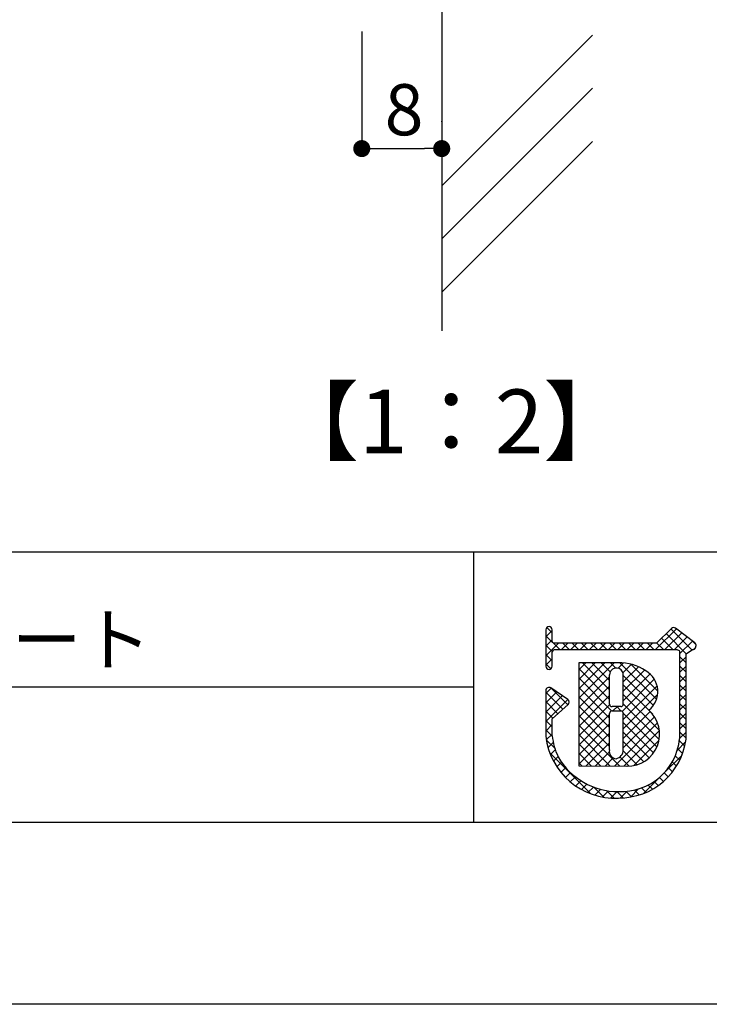
# Model space of a CAD drawing. Extents: x 2543 to 2840, y 1304 to 1514.
# Drawn here: x 2724 to 2757, y 1304 to 1350 of the extents above; entities that cross this region are included whole.
import ezdxf

# ---------------------------------------------------------------- set-up
doc = ezdxf.new("R2010")
doc.units = 0
doc.layers.get('0').update_dxf_attribs({"linetype": 'CONTINUOUS'})
for name, color, linetype in [('DIM', 2, 'CONTINUOUS'), ('壁', 6, 'CONTINUOUS'), ('寸法', 2, 'CONTINUOUS'), ('本体1', 7, 'CONTINUOUS'), ('枠ライン', 254, 'CONTINUOUS'), ('枠文字', 4, 'CONTINUOUS')]:
    doc.layers.add(name, color=color, linetype=linetype)
doc.styles.add('角ゴ', font='txt.shx', dxfattribs={"bigfont": 'extfont.shx'})

# ---------------------------------------------------------------- blocks, each defined once
blk = doc.blocks.new('_DOT')
at = {"color": 0, "linetype": 'BYBLOCK'}
blk.add_line((-0.5, 0), (-1, 0), dxfattribs=at)
at = {"color": 0, "linetype": 'BYBLOCK', "const_width": 0.5}
blk.add_lwpolyline([(-0.25, 0, 1), (0.25, 0, 1)], format="xyb", close=True, dxfattribs=at)
blk = doc.blocks.new('*U48')
at = {"layer": '寸法', "color": 2, "style": '角ゴ'}
blk.add_text('8', height=2.4, dxfattribs=at).set_placement((2741.502, 1344.38))

msp = doc.modelspace()

# ---------------------------------------------------------------- linework, layer by layer
at = {"layer": 'DIM'}
msp.add_point((2744.177, 1345.031), dxfattribs=at)
at = {"layer": '壁'}
for p, q in [((2744.177, 1417.862), (2744.177, 1335.199)), ((2744.177, 1342.014), (2751.248, 1349.085)), ((2744.177, 1339.514), (2751.248, 1346.585)), ((2744.177, 1337.014), (2751.248, 1344.085))]:
    msp.add_line(p, q, dxfattribs=at)
at = {"layer": '寸法', "color": 2}
for p, q in [((2740.427, 1349.255), (2740.427, 1343.755)), ((2744.177, 1348.755), (2744.177, 1343.755)), ((2741.227, 1343.755), (2743.377, 1343.755))]:
    msp.add_line(p, q, dxfattribs=at)
at = {"layer": '枠ライン'}
for p, q in [((2831.388, 1324.811), (2551.163, 1324.811)), ((2745.669, 1324.811), (2745.669, 1312.129)), ((2745.669, 1318.47), (2688.985, 1318.47)), ((2831.388, 1312.129), (2551.163, 1312.129)), ((2839.776, 1303.591), (2542.776, 1303.591))]:
    msp.add_line(p, q, dxfattribs=at)
at = {"layer": '枠文字', "linetype": 'CONTINUOUS'}
for p, q in [((2749.36, 1321.032), (2749.108, 1321.284)), ((2749.06, 1320.837), (2749.36, 1321.137)), ((2749.711, 1320.239), (2749.06, 1320.89)), ((2754.207, 1320.239), (2755.184, 1321.216)), ((2754.649, 1320.239), (2755.434, 1321.024)), ((2755.648, 1320.048), (2754.706, 1320.989)), ((2755.915, 1320.223), (2754.928, 1321.209)), ((2755.091, 1320.239), (2755.684, 1320.832)), ((2749.06, 1320.395), (2749.36, 1320.695)), ((2749.06, 1319.953), (2749.647, 1320.54)), ((2749.368, 1320.14), (2749.06, 1320.448)), ((2749.788, 1320.239), (2750.089, 1320.54)), ((2750.153, 1320.239), (2749.852, 1320.54)), ((2750.23, 1320.239), (2750.531, 1320.54)), ((2750.595, 1320.239), (2750.294, 1320.54)), ((2750.672, 1320.239), (2750.972, 1320.54)), ((2751.037, 1320.239), (2750.736, 1320.54)), ((2751.114, 1320.239), (2751.414, 1320.54)), ((2751.478, 1320.239), (2751.178, 1320.54)), ((2751.556, 1320.239), (2751.856, 1320.54)), ((2751.92, 1320.239), (2751.62, 1320.54)), ((2751.998, 1320.239), (2752.298, 1320.54)), ((2752.362, 1320.239), (2752.062, 1320.54)), ((2752.44, 1320.239), (2752.74, 1320.54)), ((2752.804, 1320.239), (2752.504, 1320.54)), ((2752.881, 1320.239), (2753.182, 1320.54)), ((2753.246, 1320.239), (2752.946, 1320.54)), ((2753.323, 1320.239), (2753.624, 1320.54)), ((2753.688, 1320.239), (2753.387, 1320.54)), ((2753.765, 1320.239), (2754.066, 1320.54)), ((2754.13, 1320.239), (2753.829, 1320.54)), ((2754.572, 1320.239), (2754.262, 1320.549)), ((2755.014, 1320.239), (2754.484, 1320.769)), ((2755.336, 1320.042), (2755.934, 1320.641)), ((2756.103, 1320.476), (2755.952, 1320.627)), ((2755.979, 1320.243), (2756.088, 1320.353)), ((2749.36, 1319.706), (2749.06, 1320.006)), ((2755.637, 1319.616), (2755.336, 1319.917)), ((2755.336, 1319.6), (2755.637, 1319.901)), ((2749.06, 1319.511), (2749.36, 1319.811)), ((2749.291, 1319.333), (2749.06, 1319.564)), ((2750.601, 1317.959), (2752.262, 1319.62)), ((2750.601, 1318.843), (2751.377, 1319.619)), ((2750.601, 1318.401), (2751.82, 1319.619)), ((2750.601, 1319.285), (2750.935, 1319.618)), ((2752.046, 1318.346), (2750.774, 1319.618)), ((2752.046, 1318.788), (2751.215, 1319.619)), ((2752.08, 1319.196), (2751.657, 1319.619)), ((2752.344, 1319.374), (2752.098, 1319.62)), ((2752.45, 1319.365), (2752.7, 1319.616)), ((2754.253, 1317.906), (2752.538, 1319.622)), ((2752.678, 1319.151), (2753.077, 1319.551)), ((2752.694, 1318.726), (2753.402, 1319.434)), ((2754.313, 1318.289), (2753.042, 1319.56)), ((2755.637, 1319.175), (2755.336, 1319.475)), ((2755.336, 1319.158), (2755.637, 1319.459)), ((2752.046, 1317.904), (2750.601, 1319.349)), ((2750.601, 1317.517), (2752.045, 1318.961)), ((2754.103, 1317.615), (2752.693, 1319.024)), ((2752.694, 1318.284), (2753.687, 1319.277)), ((2752.694, 1317.842), (2753.945, 1319.093)), ((2755.637, 1318.733), (2755.336, 1319.033)), ((2755.336, 1318.716), (2755.637, 1319.017)), ((2752.151, 1317.357), (2750.601, 1318.907)), ((2750.601, 1317.075), (2752.046, 1318.52)), ((2752.635, 1317.341), (2754.146, 1318.853)), ((2754.072, 1317.203), (2752.694, 1318.582)), ((2752.694, 1316.958), (2754.278, 1318.543)), ((2755.636, 1318.291), (2755.336, 1318.592)), ((2755.336, 1318.274), (2755.637, 1318.575)), ((2749.06, 1318.185), (2749.307, 1318.432)), ((2749.06, 1317.744), (2749.569, 1318.253)), ((2749.858, 1317.441), (2749.06, 1318.238)), ((2749.06, 1317.302), (2749.832, 1318.074)), ((2750.089, 1317.651), (2749.31, 1318.43)), ((2752.046, 1317.02), (2750.601, 1318.465)), ((2750.601, 1316.633), (2752.046, 1318.078)), ((2754.384, 1316.45), (2752.694, 1318.14)), ((2752.694, 1316.516), (2754.304, 1318.127)), ((2755.636, 1317.849), (2755.336, 1318.15)), ((2755.336, 1317.832), (2755.636, 1318.133)), ((2749.06, 1316.86), (2750.094, 1317.894)), ((2749.627, 1317.23), (2749.06, 1317.796)), ((2752.047, 1316.577), (2750.601, 1318.023)), ((2750.601, 1316.191), (2752.053, 1317.643)), ((2752.047, 1316.135), (2750.601, 1317.581)), ((2754.373, 1316.019), (2752.693, 1317.699)), ((2755.636, 1317.407), (2755.336, 1317.708)), ((2755.336, 1317.39), (2755.636, 1317.691)), ((2749.396, 1317.019), (2749.06, 1317.355)), ((2750.601, 1315.749), (2752.046, 1317.194)), ((2752.046, 1315.694), (2750.601, 1317.139)), ((2752.21, 1317.358), (2752.415, 1317.563)), ((2752.594, 1317.356), (2752.387, 1317.563)), ((2754.272, 1315.678), (2752.692, 1317.258)), ((2752.694, 1316.074), (2753.955, 1317.336)), ((2755.636, 1316.965), (2755.336, 1317.266)), ((2755.336, 1316.948), (2755.636, 1317.249)), ((2749.359, 1316.613), (2749.06, 1316.913)), ((2749.06, 1316.418), (2749.36, 1316.717)), ((2750.601, 1315.307), (2752.047, 1316.753)), ((2752.529, 1314.769), (2750.601, 1316.697)), ((2752.275, 1314.771), (2754.3, 1316.797)), ((2752.693, 1315.632), (2754.153, 1317.091)), ((2754.112, 1315.396), (2752.694, 1316.814)), ((2755.636, 1316.524), (2755.336, 1316.824)), ((2755.336, 1316.507), (2755.636, 1316.807)), ((2749.362, 1316.169), (2749.06, 1316.471)), ((2749.083, 1315.999), (2749.359, 1316.275)), ((2750.601, 1314.865), (2752.047, 1316.311)), ((2752.084, 1314.772), (2750.601, 1316.255)), ((2753.905, 1315.161), (2752.694, 1316.372)), ((2752.713, 1314.768), (2754.385, 1316.439)), ((2755.636, 1316.082), (2755.336, 1316.382)), ((2755.336, 1316.065), (2755.636, 1316.365)), ((2749.48, 1315.609), (2749.082, 1316.007)), ((2749.164, 1315.638), (2749.408, 1315.882)), ((2751.639, 1314.776), (2750.601, 1315.814)), ((2750.958, 1314.781), (2752.047, 1315.869)), ((2753.65, 1314.974), (2752.694, 1315.93)), ((2753.183, 1314.796), (2754.365, 1315.978)), ((2755.223, 1315.51), (2755.617, 1315.904)), ((2755.575, 1315.701), (2755.324, 1315.952)), ((2751.176, 1313.47), (2749.24, 1315.407)), ((2749.277, 1315.309), (2749.504, 1315.536)), ((2751.194, 1314.779), (2750.601, 1315.372)), ((2751.397, 1314.777), (2752.038, 1315.418)), ((2753.345, 1314.837), (2752.692, 1315.49)), ((2754.594, 1314.439), (2755.447, 1315.292)), ((2755.341, 1315.05), (2755.131, 1315.26)), ((2755.473, 1315.361), (2755.247, 1315.587)), ((2749.418, 1315.008), (2749.632, 1315.222)), ((2749.582, 1314.73), (2749.802, 1314.95)), ((2750.748, 1314.782), (2750.601, 1314.93)), ((2751.836, 1314.774), (2752.218, 1315.156)), ((2752.971, 1314.769), (2752.538, 1315.203)), ((2755.184, 1314.766), (2754.985, 1314.965)), ((2749.77, 1314.476), (2749.995, 1314.702)), ((2749.978, 1314.242), (2750.211, 1314.475)), ((2754.799, 1314.267), (2754.61, 1314.456)), ((2755.003, 1314.505), (2754.81, 1314.698)), ((2750.208, 1314.03), (2750.447, 1314.269)), ((2750.46, 1313.84), (2750.705, 1314.086)), ((2750.733, 1313.672), (2750.986, 1313.925)), ((2753.644, 1313.489), (2754.484, 1314.329)), ((2754.056, 1313.684), (2753.857, 1313.883)), ((2754.326, 1313.856), (2754.134, 1314.048)), ((2754.574, 1314.05), (2754.385, 1314.239)), ((2751.031, 1313.528), (2751.293, 1313.789)), ((2751.776, 1313.312), (2751.304, 1313.785)), ((2751.356, 1313.41), (2751.627, 1313.681)), ((2751.711, 1313.324), (2751.994, 1313.607)), ((2752.261, 1313.27), (2751.911, 1313.62)), ((2752.105, 1313.276), (2752.404, 1313.575)), ((2752.693, 1313.28), (2752.398, 1313.575)), ((2752.545, 1313.274), (2752.857, 1313.586)), ((2753.086, 1313.329), (2752.831, 1313.583)), ((2753.032, 1313.319), (2753.413, 1313.7)), ((2753.439, 1313.417), (2753.212, 1313.645)), ((2753.761, 1313.537), (2753.551, 1313.747))]:
    msp.add_line(p, q, dxfattribs=at)
at = {"layer": '枠文字'}
for p, q in [((2749.06, 1321.173), (2749.06, 1320.543)), ((2749.36, 1320.618), (2749.36, 1321.173)), ((2754.951, 1321.232), (2754.253, 1320.54)), ((2756.051, 1320.551), (2755.148, 1321.244)), ((2749.06, 1320.543), (2749.06, 1320.389)), ((2749.06, 1320.389), (2749.06, 1319.46)), ((2749.387, 1320.579), (2749.36, 1320.618)), ((2754.253, 1320.54), (2749.458, 1320.54)), ((2756.087, 1320.341), (2756.089, 1320.356)), ((2756.109, 1320.426), (2756.109, 1320.431)), ((2749.36, 1319.46), (2749.36, 1320.115)), ((2749.409, 1320.209), (2749.462, 1320.239)), ((2749.462, 1320.239), (2754.315, 1320.239)), ((2754.315, 1320.239), (2755.203, 1320.239)), ((2755.203, 1320.239), (2755.32, 1320.191)), ((2755.32, 1320.191), (2755.336, 1320.167)), ((2755.336, 1320.167), (2755.336, 1320.122)), ((2755.336, 1320.122), (2755.336, 1316.05)), ((2755.636, 1316.034), (2755.637, 1320.04)), ((2755.637, 1320.04), (2755.941, 1320.24)), ((2752.446, 1319.62), (2750.601, 1319.618)), ((2750.601, 1319.618), (2750.601, 1314.783)), ((2749.06, 1318.316), (2749.06, 1316.171)), ((2750.087, 1317.899), (2749.295, 1318.441)), ((2749.36, 1316.986), (2750.103, 1317.664)), ((2750.153, 1317.775), (2750.152, 1317.785)), ((2752.574, 1317.563), (2752.166, 1317.563)), ((2752.166, 1317.358), (2752.574, 1317.358)), ((2752.694, 1317.238), (2752.694, 1317.21)), ((2749.359, 1316.187), (2749.36, 1316.986)), ((2750.601, 1314.783), (2752.867, 1314.767))]:
    msp.add_line(p, q, dxfattribs=at)
for centre, radius, start, end in [((2749.21, 1321.173), 0.15, 90.021, 179.979), ((2749.21, 1321.173), 0.15, 0.087, 90.045), ((2755.057, 1321.125), 0.15, 52.483, 134.707), ((2749.494, 1320.691), 0.155, 226.432, 256.736), ((2755.947, 1320.387), 0.147, 267.731, 341.814), ((2755.959, 1320.432), 0.151, 359.869, 52.333), ((2755.962, 1320.431), 0.147, 329.73, 358.23), ((2749.575, 1320.064), 0.22, 138.773, 166.596), ((2749.21, 1319.46), 0.15, 179.955, 269.913), ((2749.21, 1319.46), 0.151, 270.119, 359.881), ((2752.535, 1317.524), 2.098, 54.718, 92.419), ((2410.95, 1318.365), 341.096, 359.885, 0.115), ((2752.37, 1319.051), 0.324, 26.876, 180.675), ((2752.354, 1319.048), 0.34, 359.926, 26.167), ((2411.598, 1318.365), 341.096, 359.885, 0.115), ((2753.199, 1318.266), 1.114, 308.525, 60.577), ((2749.211, 1318.316), 0.152, 118.199, 179.917), ((2749.21, 1318.316), 0.15, 55.621, 117.765), ((2750.001, 1317.775), 0.151, 3.93, 55.523), ((2750.002, 1317.776), 0.151, 312.334, 359.774), ((2752.166, 1317.683), 0.12, 180.021, 269.979), ((2752.574, 1317.684), 0.12, 270.119, 359.881), ((2752.166, 1317.238), 0.12, 90.119, 179.881), ((2326.538, 1316.387), 425.509, 359.885, 0.115), ((2752.574, 1317.238), 0.12, 0.021, 89.979), ((2334.162, 1316.373), 418.532, 359.885, 0.115), ((2752.888, 1316.273), 1.506, 269.228, 48.115), ((2752.32, 1316.5), 2.977, 186.022, 205.683), ((2752.303, 1316.534), 3.264, 186.386, 272.8), ((2752.581, 1316.342), 2.77, 267.525, 353.939), ((2752.496, 1316.44), 3.167, 269.408, 352.635), ((2752.373, 1315.455), 0.337, 166.149, 266.843), ((2752.279, 1315.526), 0.415, 280.495, 1.309), ((2752.453, 1316.816), 3.242, 209.709, 270.147)]:
    msp.add_arc(centre, radius, start, end, dxfattribs=at)

# ---------------------------------------------------------------- block references
msp.add_blockref('*U48', (0, 0))
at = {"layer": '寸法', "color": 2, "xscale": 0.8, "yscale": 0.8, "zscale": 0.8, "rotation": 180}
msp.add_blockref('_DOT', (2740.427, 1343.755), dxfattribs=at)
at = {"layer": '寸法', "color": 2, "xscale": 0.8, "yscale": 0.8, "zscale": 0.8}
msp.add_blockref('_DOT', (2744.177, 1343.755), dxfattribs=at)

# ---------------------------------------------------------------- texts
at = {"layer": '本体1', "color": 2, "style": '角ゴ'}
msp.add_text('【1：2】', height=3, dxfattribs=at).set_placement((2736.209, 1329.447))
at = {"layer": '枠文字', "style": '角ゴ'}
msp.add_text('アルミプレート', height=2.4, dxfattribs=at).set_placement((2707.642, 1319.506))

doc.saveas('drawing.dxf')
